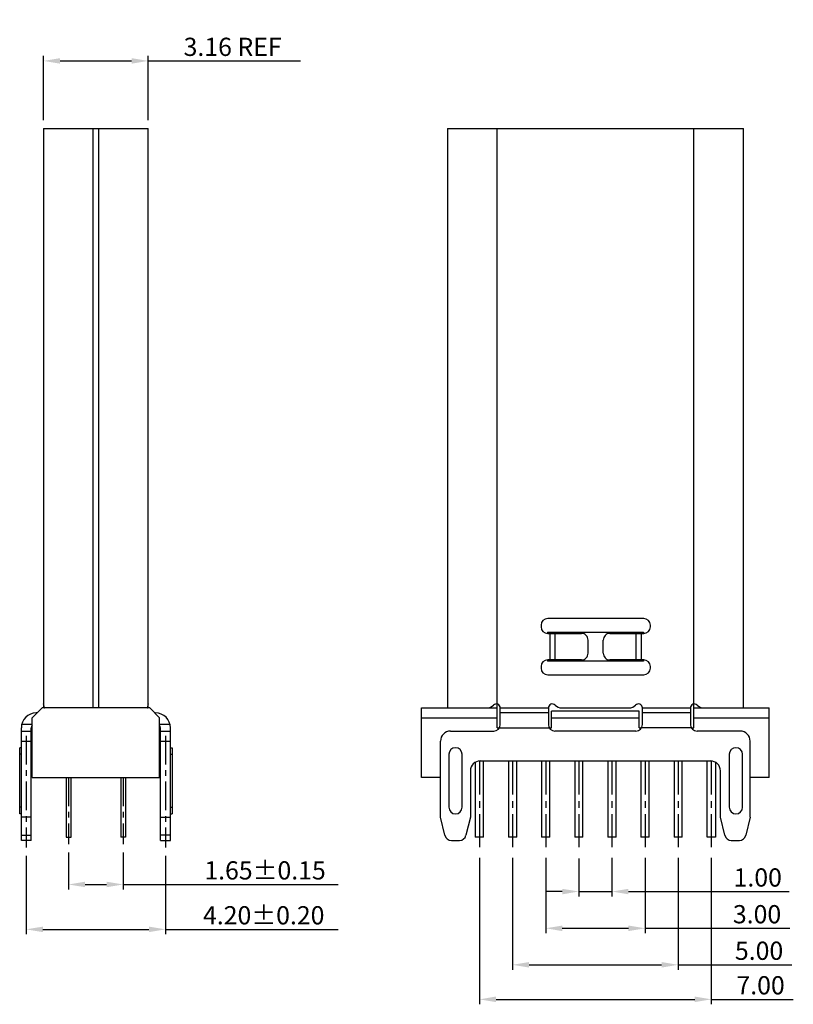
# Model space of a CAD drawing. Units: millimetres. Extents: x 434 to 682, y -47 to 38.
# Drawn here: x 468 to 491, y -22 to 8 of the extents above; entities that cross this region are included whole.
import ezdxf

# ---------------------------------------------------------------- set-up
doc = ezdxf.new("R2010")
doc.units = ezdxf.units.MM
doc.header["$LTSCALE"] = 23.1
doc.header["$PDMODE"] = 3
doc.header["$PDSIZE"] = 7
doc.linetypes.add('CENTER', pattern=[0.6, 0.375, -0.075, 0.075, -0.075])
doc.layers.get('0').update_dxf_attribs({"linetype": 'CONTINUOUS'})
doc.layers.get('Defpoints').update_dxf_attribs({"linetype": 'CONTINUOUS'})
doc.layers.add('ICEHIDDEN078', color=7, linetype='CONTINUOUS')
doc.styles.add('romans', font='romans.shx')
doc.dimstyles.new('副本 (2) 1-1 H0.42', dxfattribs={"dimtxt": 0.55, "dimasz": 0.5, "dimexe": 0.15, "dimexo": 0.25, "dimgap": 0.15, "dimtad": 1, "dimtoh": 1, "dimzin": 0, "dimdsep": 46, "dimtxsty": 'romans', "dimcen": 0, "dimclrd": 3, "dimclre": 3, "dimclrt": 3, "dimadec": 0, "dimazin": 0, "dimtfac": 1, "dimtmove": 0, "dimatfit": 3, "dimfxl": 1, "dimtolj": 1, "dimtzin": 0, "dimlwd": -1, "dimlwe": -1, "dimarcsym": 0})
doc.dimstyles.new('副本 1-1 H0.42', dxfattribs={"dimtxt": 0.55, "dimasz": 0.5, "dimexe": 0.15, "dimexo": 0.25, "dimgap": 0.15, "dimtad": 1, "dimzin": 0, "dimdsep": 46, "dimtxsty": 'romans', "dimcen": 0, "dimclrd": 3, "dimclre": 3, "dimclrt": 3, "dimadec": 0, "dimazin": 0, "dimtfac": 1, "dimtmove": 0, "dimatfit": 3, "dimfxl": 1, "dimtolj": 1, "dimtzin": 0, "dimlwd": -1, "dimlwe": -1, "dimarcsym": 0})

# ---------------------------------------------------------------- blocks, each defined once
blk = doc.blocks.new('*D104')
at = {"color": 3, "transparency": 16777216}
for p, q in [((467.919, -17.16), (467.919, -19.535)), ((472.119, -17.16), (472.119, -19.535)), ((468.419, -19.385), (471.619, -19.385)), ((472.119, -19.385), (477.334, -19.385))]:
    blk.add_line(p, q, dxfattribs=at)
for points in [[(468.419, -19.302), (468.419, -19.469), (467.919, -19.385)], [(471.619, -19.302), (471.619, -19.469), (472.119, -19.385)]]:
    blk.add_solid(points, dxfattribs=at)
at = {"layer": 'Defpoints', "color": 0, "transparency": 16777216}
for p in [(467.919, -16.91), (472.119, -16.91), (472.119, -19.385)]:
    blk.add_point(p, dxfattribs=at)
at = {"color": 3, "transparency": 16777216, "insert": (475.088, -18.96), "char_height": 0.55, "attachment_point": 5, "style": 'romans'}
blk.add_mtext('\\A1;4.20±0.20', dxfattribs=at)
blk = doc.blocks.new('*D105')
at = {"color": 3, "transparency": 16777216}
for p, q in [((469.194, -17.061), (469.194, -18.179)), ((470.844, -17.061), (470.844, -18.179)), ((469.694, -18.029), (470.344, -18.029)), ((470.844, -18.029), (477.334, -18.029))]:
    blk.add_line(p, q, dxfattribs=at)
for points in [[(469.694, -17.946), (469.694, -18.112), (469.194, -18.029)], [(470.344, -17.946), (470.344, -18.112), (470.844, -18.029)]]:
    blk.add_solid(points, dxfattribs=at)
at = {"layer": 'Defpoints', "color": 0, "transparency": 16777216}
for p in [(469.194, -16.811), (470.844, -16.811), (470.844, -18.029)]:
    blk.add_point(p, dxfattribs=at)
at = {"color": 3, "transparency": 16777216, "insert": (475.128, -17.604), "char_height": 0.55, "attachment_point": 5, "style": 'romans'}
blk.add_mtext('\\A1;1.65±0.15', dxfattribs=at)
blk = doc.blocks.new('*D103')
at = {"color": 3, "transparency": 16777216}
for p, q in [((468.439, 5.052), (468.439, 6.994)), ((468.939, 6.844), (471.099, 6.844)), ((471.599, 5.052), (471.599, 6.994)), ((471.599, 6.844), (476.197, 6.844))]:
    blk.add_line(p, q, dxfattribs=at)
for points in [[(468.939, 6.927), (468.939, 6.76), (468.439, 6.844)], [(471.099, 6.927), (471.099, 6.76), (471.599, 6.844)]]:
    blk.add_solid(points, dxfattribs=at)
at = {"layer": 'Defpoints', "color": 0, "transparency": 16777216}
for p in [(471.599, 6.844), (468.439, 4.802), (471.599, 4.802)]:
    blk.add_point(p, dxfattribs=at)
at = {"color": 3, "transparency": 16777216, "insert": (474.148, 7.269), "char_height": 0.55, "attachment_point": 5, "style": 'romans'}
blk.add_mtext('\\A1;3.16 REF', dxfattribs=at)
blk = doc.blocks.new('*D106')
at = {"color": 3, "transparency": 16777216}
for p, q in [((481.602, -17.22), (481.602, -21.649)), ((488.602, -17.22), (488.602, -21.649)), ((482.102, -21.499), (488.102, -21.499)), ((488.602, -21.499), (491.079, -21.499))]:
    blk.add_line(p, q, dxfattribs=at)
for points in [[(482.102, -21.415), (482.102, -21.582), (481.602, -21.499)], [(488.102, -21.415), (488.102, -21.582), (488.602, -21.499)]]:
    blk.add_solid(points, dxfattribs=at)
at = {"layer": 'Defpoints', "color": 0, "transparency": 16777216}
for p in [(481.602, -16.97), (488.602, -16.97), (488.602, -21.499)]:
    blk.add_point(p, dxfattribs=at)
at = {"color": 3, "transparency": 16777216, "insert": (490.091, -21.074), "char_height": 0.55, "attachment_point": 5, "style": 'romans'}
blk.add_mtext('\\A1;7.00', dxfattribs=at)
blk = doc.blocks.new('*D107')
at = {"color": 3, "transparency": 16777216}
for p, q in [((482.602, -17.22), (482.602, -20.606)), ((487.602, -17.22), (487.602, -20.606)), ((483.102, -20.456), (487.102, -20.456)), ((487.602, -20.456), (491.033, -20.456))]:
    blk.add_line(p, q, dxfattribs=at)
for points in [[(483.102, -20.372), (483.102, -20.539), (482.602, -20.456)], [(487.102, -20.372), (487.102, -20.539), (487.602, -20.456)]]:
    blk.add_solid(points, dxfattribs=at)
at = {"layer": 'Defpoints', "color": 0, "transparency": 16777216}
for p in [(482.602, -16.97), (487.602, -16.97), (487.602, -20.456)]:
    blk.add_point(p, dxfattribs=at)
at = {"color": 3, "transparency": 16777216, "insert": (490.045, -20.031), "char_height": 0.55, "attachment_point": 5, "style": 'romans'}
blk.add_mtext('\\A1;5.00', dxfattribs=at)
blk = doc.blocks.new('*D108')
at = {"color": 3, "transparency": 16777216}
for p, q in [((483.602, -17.22), (483.602, -19.503)), ((486.602, -17.22), (486.602, -19.503)), ((484.102, -19.353), (486.102, -19.353)), ((486.602, -19.353), (490.973, -19.353))]:
    blk.add_line(p, q, dxfattribs=at)
for points in [[(484.102, -19.27), (484.102, -19.437), (483.602, -19.353)], [(486.102, -19.27), (486.102, -19.437), (486.602, -19.353)]]:
    blk.add_solid(points, dxfattribs=at)
at = {"layer": 'Defpoints', "color": 0, "transparency": 16777216}
for p in [(483.602, -16.97), (486.602, -16.97), (486.602, -19.353)]:
    blk.add_point(p, dxfattribs=at)
at = {"color": 3, "transparency": 16777216, "insert": (489.984, -18.928), "char_height": 0.55, "attachment_point": 5, "style": 'romans'}
blk.add_mtext('\\A1;3.00', dxfattribs=at)
blk = doc.blocks.new('*D109')
at = {"color": 3, "transparency": 16777216}
for p, q in [((484.602, -17.247), (484.602, -18.393)), ((485.602, -17.22), (485.602, -18.393)), ((484.102, -18.243), (483.602, -18.243)), ((484.602, -18.243), (485.602, -18.243)), ((486.102, -18.243), (490.954, -18.243))]:
    blk.add_line(p, q, dxfattribs=at)
for points in [[(484.102, -18.16), (484.102, -18.327), (484.602, -18.243)], [(486.102, -18.16), (486.102, -18.327), (485.602, -18.243)]]:
    blk.add_solid(points, dxfattribs=at)
at = {"layer": 'Defpoints', "color": 0, "transparency": 16777216}
for p in [(484.602, -16.997), (485.602, -16.97), (485.602, -18.243)]:
    blk.add_point(p, dxfattribs=at)
at = {"color": 3, "transparency": 16777216, "insert": (490.005, -17.818), "char_height": 0.55, "attachment_point": 5, "style": 'romans'}
blk.add_mtext('\\A1;1.00', dxfattribs=at)

msp = doc.modelspace()

# ---------------------------------------------------------------- linework, layer by layer
at = {"color": 7, "linetype": 'Continuous'}
for p, q in [((468.439, 4.802), (468.439, -12.698)), ((468.439, 4.802), (471.599, 4.802)), ((469.939, -12.698), (469.939, 4.802)), ((470.099, 4.802), (470.099, -12.698)), ((471.599, -12.698), (471.599, 4.802)), ((480.632, 4.802), (480.632, -12.698)), ((480.632, 4.802), (489.572, 4.802)), ((482.132, -12.698), (482.132, 4.802)), ((488.072, -12.698), (488.072, 4.802)), ((489.572, -12.698), (489.572, 4.802)), ((486.562, -9.998), (483.662, -9.998)), ((483.462, -10.198), (483.462, -10.248)), ((486.762, -10.248), (486.762, -10.198)), ((483.662, -10.448), (484.688, -10.448)), ((483.734, -11.248), (483.734, -10.448)), ((483.886, -11.248), (483.886, -10.448)), ((484.883, -11.048), (484.883, -10.648)), ((485.342, -11.048), (485.342, -10.648)), ((485.537, -10.448), (486.562, -10.448)), ((486.338, -11.248), (486.338, -10.448)), ((486.491, -11.248), (486.491, -10.448)), ((484.688, -11.248), (483.662, -11.248)), ((486.562, -11.248), (485.537, -11.248)), ((483.462, -11.448), (483.462, -11.498)), ((486.762, -11.498), (486.762, -11.448)), ((483.662, -11.698), (486.562, -11.698)), ((468.439, -12.58), (468.439, -12.578)), ((471.599, -12.578), (471.599, -12.58)), ((482.232, -12.698), (483.682, -12.698)), ((482.232, -13.198), (482.232, -12.698)), ((483.682, -12.698), (483.682, -13.198)), ((484.082, -12.698), (486.122, -12.698)), ((486.522, -12.698), (487.972, -12.698)), ((486.522, -13.198), (486.522, -12.698)), ((487.972, -12.698), (487.972, -13.198)), ((468.244, -12.848), (468.219, -12.848)), ((471.794, -12.848), (471.819, -12.848)), ((483.682, -12.848), (482.232, -12.848)), ((487.972, -12.848), (486.522, -12.848)), ((467.769, -16.698), (467.769, -13.298)), ((468.094, -13.198), (467.781, -13.198)), ((468.069, -16.698), (468.069, -13.298)), ((472.258, -13.198), (471.944, -13.198)), ((471.969, -16.698), (471.969, -13.298)), ((472.269, -16.698), (472.269, -13.298)), ((482.206, -13.298), (483.709, -13.298)), ((487.999, -13.298), (486.496, -13.298)), ((467.769, -13.398), (468.069, -13.398)), ((471.969, -13.398), (472.269, -13.398)), ((480.727, -13.398), (482.032, -13.398)), ((486.322, -13.398), (483.882, -13.398)), ((489.477, -13.398), (488.172, -13.398)), ((467.769, -13.898), (467.719, -13.898)), ((467.719, -15.898), (467.719, -13.898)), ((467.769, -13.698), (468.069, -13.698)), ((471.969, -13.698), (472.269, -13.698)), ((472.269, -13.898), (472.319, -13.898)), ((472.319, -13.898), (472.319, -15.898)), ((480.427, -15.998), (480.427, -13.698)), ((489.777, -15.998), (489.777, -13.698)), ((467.769, -14.098), (467.719, -14.098)), ((472.269, -14.098), (472.319, -14.098)), ((480.677, -14.098), (480.677, -15.698)), ((481.077, -15.698), (481.077, -14.098)), ((489.147, -14.098), (489.147, -15.698)), ((489.547, -15.698), (489.547, -14.098)), ((481.627, -14.298), (488.577, -14.298)), ((481.327, -14.598), (481.327, -15.998)), ((488.877, -15.998), (488.877, -14.598)), ((467.769, -15.698), (467.719, -15.698)), ((472.269, -15.698), (472.319, -15.698)), ((467.769, -15.898), (467.719, -15.898)), ((468.069, -15.998), (467.769, -15.998)), ((471.969, -15.998), (472.269, -15.998)), ((472.269, -15.898), (472.319, -15.898)), ((480.56, -16.545), (480.427, -15.998)), ((481.327, -15.998), (481.195, -16.545)), ((489.01, -16.545), (488.877, -15.998)), ((489.777, -15.998), (489.645, -16.545)), ((467.769, -16.545), (468.069, -16.545)), ((472.269, -16.545), (471.969, -16.545)), ((468.069, -16.698), (467.769, -16.698)), ((471.969, -16.698), (472.269, -16.698)), ((480.755, -16.698), (481, -16.698)), ((489.205, -16.698), (489.45, -16.698))]:
    msp.add_line(p, q, dxfattribs=at)
at = {"color": 1, "linetype": 'CENTER', "ltscale": 0.1}
for p, q in [((467.919, -13.536), (467.919, -16.91)), ((472.119, -13.536), (472.119, -16.91)), ((469.194, -14.798), (469.194, -16.811)), ((470.844, -14.798), (470.844, -16.811))]:
    msp.add_line(p, q, dxfattribs=at)
at = {"color": 7, "linetype": 'Continuous'}
for centre, radius, start, end in [((483.662, -10.198), 0.2, 90, 180), ((486.562, -10.198), 0.2, 0, 90), ((483.662, -10.248), 0.2, 180, 270), ((486.562, -10.248), 0.2, 270, 0), ((483.662, -11.448), 0.2, 90, 180), ((486.562, -11.448), 0.2, 0, 90), ((483.662, -11.498), 0.2, 180, 270), ((486.562, -11.498), 0.2, 270, 0), ((481.825, -12.413), 0.285, 271.5798, 315.2967), ((482.112, -12.698), 0.12, 0, 135.2967), ((483.802, -12.698), 0.12, 44.7033, 180), ((484.09, -12.413), 0.285, 224.7033, 268.4202), ((486.115, -12.413), 0.285, 271.5798, 315.2967), ((486.402, -12.698), 0.12, 0, 135.2967), ((488.092, -12.698), 0.12, 44.7033, 180), ((488.38, -12.413), 0.285, 224.7033, 268.4202), ((468.219, -13.298), 0.45, 90, 180), ((471.819, -13.298), 0.45, 0, 90), ((468.219, -13.298), 0.15, 146.4821, 180), ((471.819, -13.298), 0.15, 0, 33.5179), ((482.032, -13.198), 0.2, 270, 0), ((483.882, -13.198), 0.2, 180, 270), ((486.322, -13.198), 0.2, 270, 0), ((488.172, -13.198), 0.2, 180, 270), ((480.727, -13.698), 0.3, 90, 180), ((489.477, -13.698), 0.3, 0, 90), ((480.877, -14.098), 0.2, 0, 180), ((489.347, -14.098), 0.2, 0, 180), ((481.627, -14.598), 0.3, 90, 180), ((488.577, -14.598), 0.3, 0, 90), ((480.877, -15.698), 0.2, 180, 0), ((489.347, -15.698), 0.2, 180, 0), ((480.755, -16.498), 0.2, 193.6504, 270), ((481, -16.498), 0.2, 270, 346.3496), ((489.205, -16.498), 0.2, 193.6504, 270), ((489.45, -16.498), 0.2, 270, 346.3496)]:
    msp.add_arc(centre, radius, start, end, dxfattribs=at)
for points, knots in [([(484.883, -10.648), (484.883, -10.622), (484.873, -10.57), (484.83, -10.503), (484.765, -10.458), (484.714, -10.448), (484.688, -10.448)], [0, 0, 0, 0, 0.253285, 0.504613, 0.753241, 1, 1, 1, 1]), ([(485.537, -10.448), (485.511, -10.448), (485.46, -10.458), (485.395, -10.503), (485.352, -10.57), (485.342, -10.622), (485.342, -10.648)], [0, 0, 0, 0, 0.246759, 0.495387, 0.746715, 1, 1, 1, 1]), ([(484.688, -11.248), (484.714, -11.248), (484.765, -11.237), (484.83, -11.193), (484.873, -11.126), (484.883, -11.074), (484.883, -11.048)], [0, 0, 0, 0, 0.246759, 0.495387, 0.746715, 1, 1, 1, 1]), ([(485.342, -11.048), (485.342, -11.074), (485.352, -11.126), (485.395, -11.193), (485.46, -11.237), (485.511, -11.248), (485.537, -11.248)], [0, 0, 0, 0, 0.253285, 0.504613, 0.753241, 1, 1, 1, 1]), ([(468.439, -12.578), (468.44, -12.578), (468.44, -12.579), (468.44, -12.58), (468.44, -12.584), (468.441, -12.587), (468.441, -12.593), (468.442, -12.601), (468.443, -12.608), (468.443, -12.613)], [0, 0, 0, 0, 0.017254, 0.066827, 0.148559, 0.261586, 0.404997, 0.577384, 1, 1, 1, 1]), ([(468.443, -12.613), (468.444, -12.625), (468.446, -12.646), (468.45, -12.669), (468.455, -12.684), (468.46, -12.693), (468.466, -12.697), (468.47, -12.698)], [0, 0, 0, 0, 0.380915, 0.671852, 0.78243, 0.871224, 1, 1, 1, 1]), ([(471.569, -12.698), (471.573, -12.697), (471.579, -12.693), (471.583, -12.684), (471.589, -12.669), (471.593, -12.646), (471.595, -12.625), (471.596, -12.613)], [0, 0, 0, 0, 0.128776, 0.217569, 0.328146, 0.619084, 1, 1, 1, 1]), ([(471.596, -12.613), (471.596, -12.608), (471.596, -12.601), (471.597, -12.593), (471.598, -12.587), (471.598, -12.584), (471.598, -12.58), (471.599, -12.579), (471.599, -12.578), (471.599, -12.578)], [0, 0, 0, 0, 0.422619, 0.594985, 0.738375, 0.851417, 0.933167, 0.982736, 1, 1, 1, 1])]:
    msp.add_open_spline(points, degree=3, knots=knots, dxfattribs=at)
at = {"layer": 'ICEHIDDEN078', "color": 7, "linetype": 'Continuous'}
for p, q in [((483.652, -10.408), (483.652, -10.448)), ((483.652, -10.408), (486.552, -10.408)), ((484.682, -10.408), (484.682, -10.448)), ((485.523, -10.408), (485.523, -10.448)), ((486.552, -10.408), (486.552, -10.448)), ((483.652, -11.248), (483.652, -11.288)), ((486.552, -11.288), (483.652, -11.288)), ((484.682, -11.248), (484.682, -11.288)), ((485.523, -11.248), (485.523, -11.288)), ((486.552, -11.248), (486.552, -11.288)), ((468.094, -12.998), (468.394, -12.698)), ((471.644, -12.698), (468.394, -12.698)), ((471.644, -12.698), (471.944, -12.998)), ((479.852, -14.798), (479.852, -12.698)), ((479.852, -12.698), (482.132, -12.698)), ((482.132, -13.298), (482.132, -12.698)), ((488.072, -12.698), (490.352, -12.698)), ((488.072, -13.298), (488.072, -12.698)), ((490.352, -14.798), (490.352, -12.698)), ((468.094, -14.798), (468.094, -12.998)), ((471.944, -14.798), (471.944, -12.998)), ((479.852, -12.998), (482.132, -12.998)), ((486.422, -12.798), (483.782, -12.798)), ((483.782, -13.298), (483.782, -12.798)), ((483.782, -12.998), (486.422, -12.998)), ((486.422, -13.298), (486.422, -12.798)), ((488.072, -12.998), (490.352, -12.998)), ((482.132, -13.298), (482.206, -13.298)), ((483.709, -13.298), (483.782, -13.298)), ((486.422, -13.298), (486.496, -13.298)), ((487.999, -13.298), (488.072, -13.298)), ((481.477, -14.338), (481.477, -16.598)), ((481.727, -16.598), (481.727, -14.298)), ((482.477, -14.298), (482.477, -16.598)), ((482.727, -16.598), (482.727, -14.298)), ((483.477, -14.298), (483.477, -16.598)), ((483.727, -16.598), (483.727, -14.298)), ((484.477, -14.298), (484.477, -16.598)), ((484.727, -16.598), (484.727, -14.298)), ((485.477, -14.298), (485.477, -16.598)), ((485.727, -16.598), (485.727, -14.298)), ((486.477, -14.298), (486.477, -16.598)), ((486.727, -16.598), (486.727, -14.298)), ((487.477, -14.298), (487.477, -16.598)), ((487.727, -16.598), (487.727, -14.298)), ((488.477, -16.598), (488.477, -14.298)), ((488.727, -14.338), (488.727, -16.598)), ((468.094, -14.798), (471.944, -14.798)), ((469.119, -14.798), (469.119, -16.598)), ((469.269, -16.598), (469.269, -14.798)), ((470.769, -14.798), (470.769, -16.598)), ((470.919, -14.798), (470.919, -16.598)), ((480.427, -14.798), (479.852, -14.798)), ((490.352, -14.798), (489.777, -14.798)), ((469.119, -16.598), (469.269, -16.598)), ((470.919, -16.598), (470.769, -16.598)), ((481.727, -16.598), (481.477, -16.598)), ((482.727, -16.598), (482.477, -16.598)), ((483.727, -16.598), (483.477, -16.598)), ((484.727, -16.598), (484.477, -16.598)), ((485.727, -16.598), (485.477, -16.598)), ((486.727, -16.598), (486.477, -16.598)), ((487.727, -16.598), (487.477, -16.598)), ((488.727, -16.598), (488.477, -16.598))]:
    msp.add_line(p, q, dxfattribs=at)
at = {"layer": 'ICEHIDDEN078', "color": 1, "linetype": 'CENTER', "ltscale": 0.114819}
for p, q in [((481.602, -14.318), (481.602, -16.97)), ((482.602, -14.318), (482.602, -16.97)), ((483.602, -14.318), (483.602, -16.97)), ((484.602, -14.318), (484.602, -16.97)), ((485.602, -14.318), (485.602, -16.97)), ((486.602, -14.318), (486.602, -16.97)), ((487.602, -14.318), (487.602, -16.97)), ((488.602, -14.318), (488.602, -16.97))]:
    msp.add_line(p, q, dxfattribs=at)

# ---------------------------------------------------------------- dimensions: what is measured, and where the dimension line sits
dim = msp.add_linear_dim(base=(471.599, 6.844), p1=(468.439, 4.802), p2=(471.599, 4.802), text='<> REF', dimstyle='副本 1-1 H0.42')
dim.commit()
dim.dimension.update_dxf_attribs({"geometry": '*D103', "text_midpoint": (474.148, 6.844), "dimtype": 160})
for base, p1, p2, override, picture, middle in [((472.119, -19.385), (467.919, -16.91), (472.119, -16.91), {"dimtol": 1, "dimtp": 0.2, "dimtm": 0.2}, '*D104', (475.088, -19.385)), ((470.844, -18.029), (469.194, -16.811), (470.844, -16.811), {"dimtol": 1, "dimtp": 0.15, "dimtm": 0.15}, '*D105', (475.128, -18.029))]:
    dim = msp.add_linear_dim(base=base, p1=p1, p2=p2, dimstyle='副本 1-1 H0.42', override=override)
    dim.commit()
    dim.dimension.update_dxf_attribs({"geometry": picture, "text_midpoint": middle, "dimtype": 160})
for base, p1, p2, picture, middle in [((488.602, -21.499), (481.602, -16.97), (488.602, -16.97), '*D106', (490.091, -21.499)), ((487.602, -20.456), (482.602, -16.97), (487.602, -16.97), '*D107', (490.045, -20.456)), ((486.602, -19.353), (483.602, -16.97), (486.602, -16.97), '*D108', (489.984, -19.353)), ((485.602, -18.243), (484.602, -16.997), (485.602, -16.97), '*D109', (490.005, -18.243))]:
    dim = msp.add_linear_dim(base=base, p1=p1, p2=p2, dimstyle='副本 (2) 1-1 H0.42')
    dim.commit()
    dim.dimension.update_dxf_attribs({"geometry": picture, "text_midpoint": middle, "dimtype": 160})

doc.saveas('drawing.dxf')
